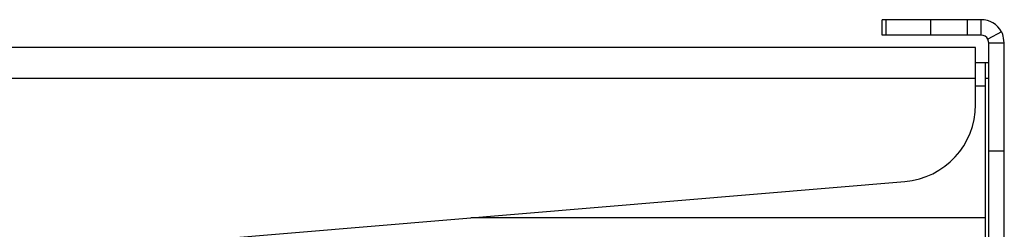
# Model space of a CAD drawing. Units: millimetres. Extents: x 5 to 292, y 5 to 205.
# Drawn here: x 76 to 92, y 176 to 179 of the extents above; entities that cross this region are included whole.
import ezdxf

# ---------------------------------------------------------------- set-up
doc = ezdxf.new("R2010")
doc.units = ezdxf.units.MM

msp = doc.modelspace()

# ---------------------------------------------------------------- linework, layer by layer
at = {"color": 7, "linetype": 'Continuous', "lineweight": 25}
for p, q in [((89.8706, 178.7755), (89.8706, 179.0255)), ((89.938, 179.0255), (89.8706, 179.0255)), ((89.938, 178.7755), (89.938, 179.0255)), ((90.6634, 179.0255), (89.938, 179.0255)), ((90.6634, 178.7755), (90.6634, 179.0255)), ((91.2547, 179.0255), (90.6634, 179.0255)), ((91.2547, 178.7755), (91.2547, 179.0255)), ((91.4779, 179.0255), (91.2547, 179.0255)), ((91.4779, 178.7755), (91.4779, 179.0255)), ((91.807, 178.8303), (91.5876, 178.7104)), ((89.938, 178.7755), (89.8706, 178.7755)), ((90.6634, 178.7755), (89.938, 178.7755)), ((91.2547, 178.7755), (90.6634, 178.7755)), ((91.4779, 178.7755), (91.2547, 178.7755)), ((91.6029, 178.6505), (91.5876, 178.7104)), ((91.3875, 178.5744), (73.5317, 178.5744)), ((91.3875, 178.0744), (91.3875, 178.5744)), ((91.6029, 178.6505), (91.8529, 178.6505)), ((91.6029, 176.9005), (91.6029, 178.6505)), ((91.8529, 176.9005), (91.8529, 178.6505)), ((91.5438, 178.3244), (91.3875, 178.3244)), ((91.5438, 178.3244), (91.5438, 177.9494)), ((91.6029, 178.3244), (91.5438, 178.3244)), ((91.3875, 177.648), (91.3875, 178.0744)), ((91.6029, 178.0744), (91.5438, 178.0744)), ((91.5438, 177.9494), (91.5438, 175.8146)), ((91.6029, 176.9005), (91.8529, 176.9005)), ((91.6029, 151.2521), (91.6029, 176.9005)), ((91.8529, 151.2521), (91.8529, 176.9005)), ((76.2, 175.2302), (90.2406, 176.4023)), ((91.5438, 175.8146), (91.5438, 175.4396))]:
    msp.add_line(p, q, dxfattribs=at)
at = {"color": 8, "linetype": 'Continuous', "lineweight": 25}
for p, q in [((91.3875, 178.0744), (73.5317, 178.0744)), ((91.5438, 177.9494), (91.3875, 177.9494)), ((91.5438, 175.8146), (83.2011, 175.8146))]:
    msp.add_line(p, q, dxfattribs=at)
at = {"color": 7, "linetype": 'Continuous', "lineweight": 25}
for centre, radius, start, end in [((91.4779, 178.6505), 0.375, 28.64791, 90), ((91.4779, 178.6505), 0.125, 28.64791, 90), ((90.1375, 177.648), 1.25, 274.72988, 0)]:
    msp.add_arc(centre, radius, start, end, dxfattribs=at)
msp.add_open_spline([(91.8529, 178.6505), (91.8446, 178.7027), (91.8291, 178.7993), (91.814, 178.8205), (91.807, 178.8303)], degree=3, knots=[0, 0, 0, 0, 0.54003, 1, 1, 1, 1], dxfattribs=at)

doc.saveas('drawing.dxf')
